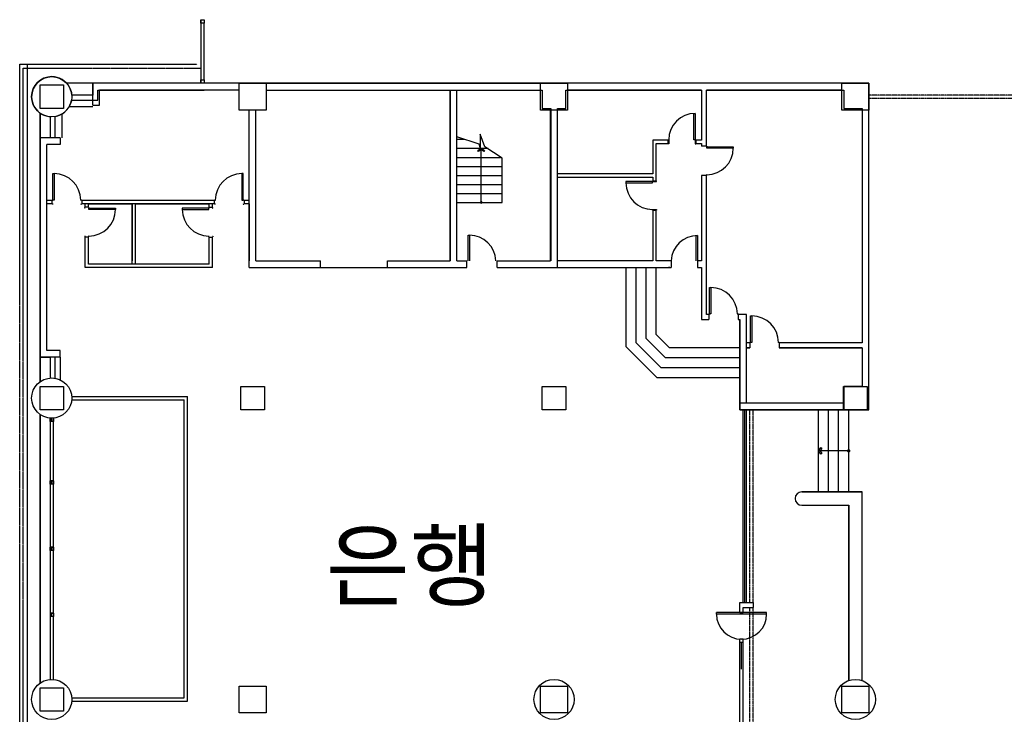
# Model space of a CAD drawing. Units: millimetres. Extents: x 6944261 to 9566978, y 781066 to 1356862.
# Drawn here: x 7003954 to 7033358, y 1064172 to 1084916 of the extents above; entities that cross this region are included whole.
import ezdxf
from ezdxf.enums import TextEntityAlignment as Align

# ---------------------------------------------------------------- set-up
doc = ezdxf.new("R2010")
doc.units = ezdxf.units.MM
doc.header["$MEASUREMENT"] = 0
doc.linetypes.add('HID', pattern=[2.3, 1.5, -0.8])
doc.linetypes.add('IMPORT-DASHED _7_', pattern=[7.5, 5, -2.5])
for name, color, linetype in [('A-FLOR-OTLN', 6, 'CONTINUOUS'), ('ARCH-R', 7, 'CONTINUOUS'), ('BASE-10$0$PO-GIJON', 15, 'CONTINUOUS'), ('CIR', 251, 'CONTINUOUS'), ('CON', 2, 'CONTINUOUS'), ('DOOR', 6, 'CONTINUOUS'), ('Dor', 4, 'CONTINUOUS'), ('ELE', 6, 'CONTINUOUS'), ('EXT', 7, 'CONTINUOUS'), ('I-WALL', 2, 'CONTINUOUS'), ('INT', 6, 'CONTINUOUS'), ('SHT', 7, 'HID'), ('STR', 5, 'CONTINUOUS'), ('TAG', 2, 'CONTINUOUS'), ('TXT', 7, 'CONTINUOUS'), ('WAL', 7, 'CONTINUOUS'), ('WINDOW', 7, 'CONTINUOUS'), ('지상1층 평면도 400 작성$0$A-DETL', 5, 'CONTINUOUS'), ('지상1층 평면도 400 작성$0$A-FLOR-OTLN', 6, 'CONTINUOUS')]:
    doc.layers.add(name, color=color, linetype=linetype)
doc.styles.add('GHS', font='txt')

# ---------------------------------------------------------------- blocks, each defined once
blk = doc.blocks.new('1층 기존 컨벤션 구조')
at = {"layer": 'CON', "linetype": 'Continuous'}
for p, q in [((1242500, 847510), (1238125, 847510)), ((1238125, 846860), (1238125, 847510)), ((1242500, 847310), (1238325, 847310)), ((1238325, 846860), (1238325, 847310)), ((1238125, 846860), (1238325, 846860)), ((1237150, 845885), (1236550, 845885)), ((1236550, 839335), (1236550, 845885)), ((1237150, 845685), (1236750, 845685)), ((1236750, 839535), (1236750, 845685)), ((1237150, 845885), (1237150, 845685)), ((1237150, 839535), (1236750, 839535)), ((1237150, 839335), (1237150, 839535)), ((1237150, 839335), (1236550, 839335))]:
    blk.add_line(p, q, dxfattribs=at)
at = {"layer": 'CON'}
for p, q in [((1243300, 847510), (1251500, 847510)), ((1243300, 847310), (1251500, 847310)), ((1248800, 842210), (1248800, 847310)), ((1249000, 842210), (1249000, 847310)), ((1242800, 842010), (1242800, 846710)), ((1243000, 842210), (1243000, 846710)), ((1251800, 842210), (1251800, 846710)), ((1252000, 842010), (1252000, 846710)), ((1236900, 844010), (1236750, 844010)), ((1236900, 843910), (1236750, 843910)), ((1236900, 844010), (1236900, 843910)), ((1241750, 844010), (1237800, 844010)), ((1237800, 844010), (1237800, 843910)), ((1241750, 843910), (1237800, 843910)), ((1237900, 843815), (1237900, 843910)), ((1238000, 843815), (1238000, 843910)), ((1239300, 842110), (1239300, 843910)), ((1239400, 842110), (1239400, 843910)), ((1241600, 843815), (1241600, 843910)), ((1241700, 843815), (1241700, 843910)), ((1241750, 844010), (1241750, 843910)), ((1242650, 844010), (1242650, 843910)), ((1242800, 844010), (1242650, 844010)), ((1242800, 843910), (1242650, 843910)), ((1238000, 843815), (1237900, 843815)), ((1241600, 843815), (1241700, 843815)), ((1238000, 842915), (1237900, 842915)), ((1237900, 842010), (1237900, 842915)), ((1238000, 842110), (1238000, 842915)), ((1241600, 842915), (1241700, 842915)), ((1241600, 842110), (1241600, 842915)), ((1241700, 842010), (1241700, 842915)), ((1243000, 842210), (1244927, 842210)), ((1244927, 842010), (1244927, 842210)), ((1246927, 842210), (1248800, 842210)), ((1246927, 842010), (1246927, 842210)), ((1249000, 842210), (1249300, 842210)), ((1249300, 842010), (1249300, 842210)), ((1250200, 842210), (1251800, 842210)), ((1250200, 842010), (1250200, 842210)), ((1241700, 842010), (1237900, 842010)), ((1241600, 842110), (1238000, 842110)), ((1242800, 842010), (1244927, 842010)), ((1246927, 842010), (1249300, 842010)), ((1250200, 842010), (1252000, 842010)), ((1260550, 837960), (1257450, 837960)), ((1257450, 837760), (1257450, 837960)), ((1260550, 837760), (1257450, 837760))]:
    blk.add_line(p, q, dxfattribs=at)
for points in [[(1236550, 847460), (1237250, 847460), (1237250, 846760), (1236550, 846760)], [(1242500, 847510), (1243300, 847510), (1243300, 846710), (1242500, 846710)], [(1251500, 847510), (1252300, 847510), (1252300, 846710), (1251500, 846710)], [(1260500, 847510), (1261300, 847510), (1261300, 846710), (1260500, 846710)], [(1236550, 838460), (1237250, 838460), (1237250, 837760), (1236550, 837760)], [(1242550, 838460), (1243250, 838460), (1243250, 837760), (1242550, 837760)], [(1251550, 838460), (1252250, 838460), (1252250, 837760), (1251550, 837760)], [(1260550, 838460), (1261250, 838460), (1261250, 837760), (1260550, 837760)], [(1242500, 829510), (1243300, 829510), (1243300, 828710), (1242500, 828710)], [(1251500, 829510), (1252300, 829510), (1252300, 828710), (1251500, 828710)], [(1260500, 829510), (1261300, 829510), (1261300, 828710), (1260500, 828710)], [(1236550, 829460), (1237250, 829460), (1237250, 828760), (1236550, 828760)]]:
    blk.add_lwpolyline(points, close=True, dxfattribs=at)

msp = doc.modelspace()

# ---------------------------------------------------------------- linework, layer by layer
at = {"layer": 'A-FLOR-OTLN', "lineweight": -3}
for p, q in [((7009360.9, 1084916.1), (7009360.9, 1084816.1)), ((7009360.9, 1084816.1), (7009360.9, 1084916.1)), ((7006135.9, 1083016.1), (7005356.8, 1083016.1)), ((7009360.9, 1083116.1), (7009360.9, 1083016.1)), ((7009360.9, 1083016.1), (7009360.9, 1083116.1)), ((7004560.9, 1082128.9), (7004560.9, 1081391.1)), ((7004560.9, 1081391.1), (7004560.9, 1082128.9)), ((7004560.9, 1074841.1), (7004560.9, 1074103.1)), ((7004560.9, 1074103.1), (7004560.9, 1074841.1)), ((7004560.9, 1073130.4), (7004560.9, 1065103.1)), ((7004560.9, 1065103.1), (7004560.9, 1073130.4))]:
    msp.add_line(p, q, dxfattribs=at)
at = {"layer": 'ARCH-R', "linetype": 'IMPORT-DASHED _7_', "lineweight": -3}
msp.add_lwpolyline([(7027910.9, 1036883.4), (7003954.1, 1036883.4), (7003954.1, 1083583.4), (7009254.1, 1083583.4)], dxfattribs=at)
at = {"layer": 'BASE-10$0$PO-GIJON', "lineweight": -3}
msp.add_lwpolyline([(7004190, 1037391.2), (7004190, 1083586.7), (7009089.6, 1083586.7)], dxfattribs=at)
at = {"layer": 'CIR', "lineweight": -3}
for p, q in [((7027810.9, 1070816), (7027810.9, 1073266)), ((7028110.9, 1070816), (7028110.9, 1073266)), ((7028410.9, 1070816), (7028410.9, 1073266)), ((7028710.9, 1070816), (7028710.9, 1073266)), ((7028710.9, 1072041), (7027810.9, 1072041))]:
    msp.add_line(p, q, dxfattribs=at)
msp.add_lwpolyline([(7027810.9, 1072041), (7027876.9, 1072138.8), (7027906.7, 1072118.7), (7027854.3, 1072041), (7027906.7, 1071963.3), (7027876.9, 1071943.1)], close=True, dxfattribs=at)
at = {"layer": 'CIR', "lineweight": -3, "const_width": 50}
msp.add_lwpolyline([(7028710.9, 1072066, -1), (7028710.9, 1072016, -1)], format="xyb", close=True, dxfattribs=at)
at = {"layer": 'CON', "lineweight": -3}
for p, q in [((7009360.9, 1084816.1), (7009360.9, 1083116.1)), ((7009460.9, 1084816.1), (7009360.9, 1084816.1)), ((7009460.9, 1083116.1), (7009460.9, 1084816.1)), ((7006285.9, 1083016.1), (7006135.9, 1083016.1)), ((7006135.9, 1083016.1), (7006135.9, 1082666.1)), ((7009460.9, 1083016.1), (7006285.9, 1083016.1)), ((7009360.9, 1083116.1), (7009460.9, 1083116.1)), ((7016810.9, 1083016.1), (7009410.9, 1083016.1)), ((7019810.9, 1083016.1), (7016810.9, 1083016.1)), ((7020010.9, 1083016.1), (7019810.9, 1083016.1)), ((7029310.9, 1083016.1), (7020010.9, 1083016.1)), ((7029310.9, 1082816.1), (7029310.9, 1083016.1)), ((7006135.9, 1082666.1), (7005508.8, 1082666.1)), ((7006285.9, 1082816.1), (7009460.9, 1082816.1)), ((7006285.9, 1082516.1), (7006285.9, 1082816.1)), ((7016810.9, 1082816.1), (7016810.9, 1077716.1)), ((7017010.9, 1082816.1), (7019560.9, 1082816.1)), ((7017010.9, 1077716.1), (7017010.9, 1082816.1)), ((7019560.9, 1082816.1), (7019560.9, 1082266)), ((7020260.9, 1082816.1), (7024310.9, 1082816.1)), ((7020260.9, 1082266), (7020260.9, 1082816.1)), ((7024310.9, 1082816.1), (7024310.9, 1081316.1)), ((7024460.9, 1082816.1), (7028560.9, 1082816.1)), ((7024460.9, 1081142.4), (7024460.9, 1082816.1)), ((7028560.9, 1082816.1), (7028560.9, 1082266)), ((7029310.9, 1073266.1), (7029310.9, 1082816.1)), ((7005502.5, 1082516.1), (7006135.9, 1082516.1)), ((7006135.9, 1082516.1), (7006285.9, 1082516.1)), ((7019560.9, 1082266), (7019810.9, 1082266)), ((7019810.9, 1082266), (7019810.9, 1077716.1)), ((7020010.9, 1080316.1), (7020010.9, 1082266)), ((7020010.9, 1082266), (7020260.9, 1082266)), ((7028560.9, 1082266), (7029110.9, 1082266)), ((7029110.9, 1082266), (7029110.9, 1075266.1)), ((7004860.9, 1082018.1), (7004860.9, 1081391.1)), ((7005010.9, 1081391.1), (7005010.9, 1082024.4)), ((7004860.9, 1081391.1), (7004560.9, 1081391.1)), ((7004560.9, 1081391.1), (7004560.9, 1081241.1)), ((7004560.9, 1081241.1), (7004560.9, 1074991.1)), ((7022860.9, 1081316.1), (7022860.9, 1080316.1)), ((7022960.9, 1081316.1), (7022860.9, 1081316.1)), ((7023310.3, 1081316.1), (7022960.9, 1081316.1)), ((7022960.9, 1080104.2), (7022960.9, 1081216.1)), ((7022960.9, 1081216.1), (7023310.3, 1081216.1)), ((7024310.9, 1081316.1), (7024150.3, 1081316.1)), ((7024150.3, 1081216.1), (7024310.9, 1081216.1)), ((7024310.9, 1081216.1), (7024310.9, 1081142.4)), ((7022860.9, 1080316.1), (7020010.9, 1080316.1)), ((7020010.9, 1077716.1), (7020010.9, 1080216.1)), ((7020010.9, 1080216.1), (7022860.9, 1080216.1)), ((7022860.9, 1080216.1), (7022860.9, 1080104.2)), ((7024310.9, 1080262.4), (7024310.9, 1077716.1)), ((7024460.9, 1076116.1), (7024460.9, 1080262.4)), ((7006010.9, 1079416.1), (7007310.9, 1079416.1)), ((7007310.9, 1079416.1), (7007310.9, 1077716.1)), ((7007410.9, 1079416.1), (7009610.9, 1079416.1)), ((7007410.9, 1077716.1), (7007410.9, 1079416.1)), ((7010810.9, 1079416.1), (7010810.9, 1077716.1)), ((7022860.9, 1079224.2), (7022860.9, 1077716.1)), ((7022960.9, 1077716.1), (7022960.9, 1079224.2)), ((7022860.9, 1077716.1), (7020010.9, 1077716.1)), ((7023406.8, 1077716.1), (7022960.9, 1077716.1)), ((7024310.9, 1077716.1), (7024195.8, 1077716.1)), ((7016810.9, 1077516.1), (7017010.9, 1077516.1)), ((7020010.9, 1077516.1), (7023406.8, 1077516.1)), ((7024195.8, 1077516.1), (7024310.9, 1077516.1)), ((7024310.9, 1077516.1), (7024310.9, 1075966.1)), ((7024310.9, 1075966.1), (7024460.9, 1075966.1)), ((7024530.8, 1076116.1), (7024460.9, 1076116.1)), ((7024460.9, 1075966.1), (7024530.8, 1075966.1)), ((7025460.9, 1076116.1), (7025410.8, 1076116.1)), ((7025410.8, 1075966.1), (7025460.9, 1075966.1)), ((7025660.9, 1076116.1), (7025460.9, 1076116.1)), ((7025460.9, 1075966.1), (7025460.9, 1073466.1)), ((7025660.9, 1075266.1), (7025660.9, 1076116.1)), ((7025758, 1075266.1), (7025660.9, 1075266.1)), ((7025660.9, 1073466.1), (7025660.9, 1075116.1)), ((7025660.9, 1075116.1), (7025758, 1075116.1)), ((7029110.9, 1075266.1), (7026638, 1075266.1)), ((7026638, 1075116.1), (7029110.9, 1075116.1)), ((7029110.9, 1075116.1), (7029110.9, 1073966)), ((7004560.9, 1074991.1), (7004560.9, 1074841.1)), ((7004560.9, 1074841.1), (7004860.9, 1074841.1)), ((7004860.9, 1074841.1), (7004860.9, 1074213.9)), ((7005010.9, 1074207.6), (7005010.9, 1074841.1)), ((7029110.9, 1073966), (7028560.9, 1073966)), ((7028560.9, 1073966), (7028560.9, 1073266)), ((7025460.9, 1073466.1), (7025460.9, 1073266.1)), ((7025460.9, 1073266.1), (7029110.9, 1073266.1)), ((7028560.9, 1073266), (7029110.9, 1073266)), ((7029110.9, 1073266.1), (7029310.9, 1073266.1)), ((7004960.9, 1072916), (7004860.9, 1072916)), ((7004860.9, 1072916), (7004860.9, 1071141.1)), ((7004960.9, 1071141.1), (7004960.9, 1072916)), ((7004860.9, 1071141.1), (7004960.9, 1071141.1)), ((7004960.9, 1071041.1), (7004860.9, 1071041.1)), ((7004860.9, 1071041.1), (7004860.9, 1069166.1)), ((7004960.9, 1069166.1), (7004960.9, 1071041.1)), ((7004860.9, 1069166.1), (7004960.9, 1069166.1)), ((7004960.9, 1069066.1), (7004860.9, 1069066.1)), ((7004860.9, 1069066.1), (7004860.9, 1067191.1)), ((7004960.9, 1067191.1), (7004960.9, 1069066.1)), ((7004860.9, 1067191.1), (7004960.9, 1067191.1)), ((7004960.9, 1067091.1), (7004860.9, 1067091.1)), ((7004860.9, 1067091.1), (7004860.9, 1065213.9)), ((7004960.9, 1065213.9), (7004960.9, 1067091.1))]:
    msp.add_line(p, q, dxfattribs=at)
for points in [[(7005508.8, 1082666.2), (7005496.6, 1082746.2), (7005473.7, 1082824), (7005440.6, 1082897.9), (7005397.7, 1082966.8), (7005346, 1083029.2), (7005286.3, 1083084), (7005219.8, 1083130.4), (7005147.7, 1083167.3), (7005071.2, 1083194.2), (7004991.8, 1083210.5), (7004910.9, 1083216)], [(7004310.9, 1082616), (7004316.4, 1082535.1), (7004332.7, 1082455.7), (7004359.6, 1082379.2), (7004396.6, 1082307.1), (7004442.9, 1082240.6), (7004497.8, 1082180.9), (7004560.2, 1082129.2), (7004629, 1082086.3), (7004703, 1082053.2), (7004780.8, 1082030.3), (7004860.9, 1082018.1)], [(7005010.9, 1082024.4), (7005091, 1082043.7), (7005167.6, 1082073.7), (7005239.5, 1082114), (7005305.1, 1082163.7), (7005363.3, 1082221.9), (7005413, 1082287.5), (7005453.3, 1082359.4), (7005483.3, 1082436), (7005502.5, 1082516.1)], [(7023310.3, 1081316.1), (7023310.3, 1081216.1)], [(7024150.3, 1081316.1), (7024150.3, 1081216.1)], [(7024460.9, 1081142.4), (7024310.9, 1081142.4)], [(7022860.9, 1080104.2), (7022972.9, 1080104.2)], [(7024460.9, 1080262.4), (7024310.9, 1080262.4)], [(7022854.9, 1079224.2), (7022966.9, 1079224.2)], [(7023406.8, 1077717.1), (7023406.8, 1077516.1)], [(7024195.8, 1077716.1), (7024195.8, 1077516.1)], [(7024530.8, 1076116.1), (7024530.8, 1075966.1)], [(7025410.8, 1076116.1), (7025410.8, 1075966.1)], [(7025758, 1075266.1), (7025758, 1075116.1)], [(7026638, 1075266.1), (7026638, 1075116.1)]]:
    msp.add_lwpolyline(points, dxfattribs=at)
msp.add_arc((7004910.9, 1082616), 600, 90, 180, dxfattribs=at)
at = {"layer": 'DOOR', "lineweight": -3}
for points in [[(7024085.3, 1081328), (7024085.3, 1082118), (7024125.3, 1082118), (7024125.3, 1081328)], [(7024472.9, 1081117.4), (7025262.9, 1081117.4), (7025262.9, 1081077.4), (7024472.9, 1081077.4)], [(7004945.9, 1079528), (7004945.9, 1080318), (7004985.9, 1080318), (7004985.9, 1079528)], [(7010625.9, 1079528), (7010625.9, 1080318), (7010585.9, 1080318), (7010585.9, 1079528)], [(7022848.9, 1080079.2), (7022058.9, 1080079.2), (7022058.9, 1080039.2), (7022848.9, 1080039.2)], [(7006022.9, 1079286), (7006812.9, 1079286), (7006812.9, 1079246), (7006022.9, 1079246)], [(7009598.9, 1079286), (7008808.9, 1079286), (7008808.9, 1079246), (7009598.9, 1079246)], [(7024555.8, 1076128), (7024555.8, 1076918), (7024595.8, 1076918), (7024595.8, 1076128)], [(7025783, 1075278), (7025783, 1076068), (7025823, 1076068), (7025823, 1075278)]]:
    msp.add_lwpolyline(points, close=True, dxfattribs=at)
for points in [[(7023310.3, 1081316.1), (7023310.3, 1081328), (7023335.3, 1081328), (7023335.3, 1081316.1)], [(7023335.3, 1081328), (7023335.3, 1081204), (7023310.3, 1081204), (7023310.3, 1081216.1)], [(7024150.3, 1081316.1), (7024150.3, 1081328), (7024125.3, 1081328), (7024125.3, 1081316.1)], [(7024125.3, 1081328), (7024125.3, 1081204), (7024150.3, 1081204), (7024150.3, 1081216.1)], [(7024460.9, 1081142.4), (7024472.9, 1081142.4), (7024472.9, 1081117.4), (7024460.9, 1081117.4)], [(7022860.9, 1080104.2), (7022848.9, 1080104.2), (7022848.9, 1080079.2), (7022860.9, 1080079.2)], [(7022848.9, 1080079.2), (7022972.9, 1080079.2), (7022972.9, 1080104.2), (7022960.9, 1080104.2)], [(7024460.9, 1080262.4), (7024472.9, 1080262.4), (7024472.9, 1080287.4), (7024460.9, 1080287.4)], [(7004920.9, 1079516.1), (7004920.9, 1079528), (7004945.9, 1079528), (7004945.9, 1079516.1)], [(7005800.9, 1079516.1), (7005800.9, 1079528), (7005775.9, 1079528), (7005775.9, 1079516.1)], [(7009770.9, 1079516.1), (7009770.9, 1079528), (7009795.9, 1079528), (7009795.9, 1079516.1)], [(7010650.9, 1079516.1), (7010650.9, 1079528), (7010625.9, 1079528), (7010625.9, 1079516.1)], [(7004945.9, 1079416.1), (7004945.9, 1079404), (7004920.9, 1079404), (7004920.9, 1079416.1)], [(7005775.9, 1079416.1), (7005775.9, 1079404), (7005800.9, 1079404), (7005800.9, 1079416.1)], [(7005910.9, 1079286), (7005898.9, 1079286), (7005898.9, 1079311), (7005910.9, 1079311)], [(7006010.9, 1079311), (7006022.9, 1079311), (7006022.9, 1079286), (7006010.9, 1079286)], [(7009610.9, 1079311), (7009598.9, 1079311), (7009598.9, 1079286), (7009610.9, 1079286)], [(7009710.9, 1079286), (7009722.9, 1079286), (7009722.9, 1079311), (7009710.9, 1079311)], [(7009795.9, 1079416.1), (7009795.9, 1079404), (7009770.9, 1079404), (7009770.9, 1079416.1)], [(7010625.9, 1079416.1), (7010625.9, 1079404), (7010650.9, 1079404), (7010650.9, 1079416.1)], [(7022860.9, 1079224.2), (7022848.9, 1079224.2), (7022848.9, 1079249.2), (7022860.9, 1079249.2)], [(7022848.9, 1079249.2), (7022972.9, 1079249.2), (7022972.9, 1079224.2), (7022960.9, 1079224.2)], [(7005910.9, 1078456), (7005898.9, 1078456), (7005898.9, 1078431), (7005910.9, 1078431)], [(7006010.9, 1078431), (7006022.9, 1078431), (7006022.9, 1078456), (7006010.9, 1078456)], [(7009610.9, 1078431), (7009598.9, 1078431), (7009598.9, 1078456), (7009610.9, 1078456)], [(7009710.9, 1078456), (7009722.9, 1078456), (7009722.9, 1078431), (7009710.9, 1078431)], [(7017345.9, 1077716.1), (7017345.9, 1078478.6), (7017385.9, 1078478.6), (7017385.9, 1077716.1)], [(7024155.8, 1077716.1), (7024155.8, 1078468), (7024195.8, 1078468), (7024195.8, 1077716.1)], [(7024530.8, 1076116.1), (7024530.8, 1076128), (7024555.8, 1076128), (7024555.8, 1076116.1)], [(7025410.8, 1076116.1), (7025410.8, 1076128), (7025385.8, 1076128), (7025385.8, 1076116.1)], [(7025758, 1075266.1), (7025758, 1075278), (7025783, 1075278), (7025783, 1075266.1)], [(7026638, 1075266.1), (7026638, 1075278), (7026613, 1075278), (7026613, 1075266.1)]]:
    msp.add_lwpolyline(points, dxfattribs=at)
for centre, start, end in [((7024125.3, 1081328), 90, 180), ((7024472.9, 1081077.4), 270, 0), ((7004985.9, 1079528), 0, 90), ((7010585.9, 1079528), 90, 180), ((7022848.9, 1080039.2), 180, 270), ((7006022.9, 1079246), 270, 0), ((7009598.9, 1079246), 180, 270), ((7017385.9, 1077688.6), 2.04454, 90), ((7024195.8, 1077678), 90, 177.16592), ((7024595.8, 1076128), 0, 90), ((7025823, 1075278), 0, 90)]:
    msp.add_arc(centre, 790, start, end, dxfattribs=at)
at = {"layer": 'Dor', "lineweight": -3}
for p, q in [((7009360.9, 1084916.1), (7009360.9, 1084816.1)), ((7009360.9, 1084916), (7009460.9, 1084916)), ((7009460.9, 1084916.1), (7009460.9, 1084816.1)), ((7009360.9, 1083116.1), (7009360.9, 1083016.1)), ((7009360.9, 1083116), (7009460.9, 1083116)), ((7009460.9, 1083116.1), (7009460.9, 1083016.1)), ((7004910.9, 1072916), (7004910.9, 1073016)), ((7004860.9, 1071041.1), (7004860.9, 1071141.1)), ((7004860.9, 1071141.1), (7004860.9, 1071041.1)), ((7004960.9, 1071141), (7004860.9, 1071141)), ((7004960.9, 1071041.1), (7004960.9, 1071141.1)), ((7004960.9, 1071141.1), (7004960.9, 1071041.1)), ((7004860.9, 1069066.1), (7004860.9, 1069166.1)), ((7004860.9, 1069166.1), (7004860.9, 1069066.1)), ((7004960.9, 1069166), (7004860.9, 1069166)), ((7004960.9, 1069066.1), (7004960.9, 1069166.1)), ((7004960.9, 1069166.1), (7004960.9, 1069066.1)), ((7004860.9, 1067191.1), (7004860.9, 1067091.1)), ((7004960.9, 1067191), (7004860.9, 1067191)), ((7004960.9, 1067191.1), (7004960.9, 1067091.1)), ((7024760.9, 1067166), (7024760.9, 1067215.5)), ((7026260.9, 1067166), (7024760.9, 1067166)), ((7026260.4, 1067216), (7024761.4, 1067216))]:
    msp.add_line(p, q, dxfattribs=at)
at = {"layer": 'Dor', "linetype": 'Continuous', "lineweight": -3}
for p, q in [((7025560.9, 1067516), (7025560.9, 1073266)), ((7025610.9, 1067516), (7025610.9, 1073266)), ((7025660.9, 1067516), (7025660.9, 1073266)), ((7027310.9, 1070816), (7029110.9, 1070816)), ((7029110.9, 1065181.7), (7029110.9, 1070816)), ((7027310.9, 1070416), (7028710.9, 1070416)), ((7028710.9, 1065181.7), (7028710.9, 1070416)), ((7025460.9, 1067516), (7025860.9, 1067516)), ((7025460.9, 1067216), (7025460.9, 1067516)), ((7025560.9, 1067366), (7025860.9, 1067366)), ((7025560.9, 1067216), (7025560.9, 1067366)), ((7025860.9, 1067516), (7025860.9, 1067366)), ((7025460.9, 1067216), (7025560.9, 1067216)), ((7026260.9, 1067166), (7026260.9, 1067215.5)), ((7025460.9, 1062814.3), (7025460.9, 1066416)), ((7025510.9, 1065516), (7025510.9, 1066316)), ((7025560.9, 1062814.3), (7025560.9, 1066416))]:
    msp.add_line(p, q, dxfattribs=at)
at = {"layer": 'Dor', "lineweight": -3}
for points in [[(7004860.9, 1072916), (7004860.9, 1073018.1)], [(7004960.9, 1072916), (7004960.9, 1073018.1)]]:
    msp.add_lwpolyline(points, close=True, dxfattribs=at)
for centre, radius, start, end in [((7027310.9, 1070616), 200, 90, 270), ((7024761.4, 1067215.5), 0.5, 90, 180), ((7025510.9, 1067166), 750, 180, 0)]:
    msp.add_arc(centre, radius, start, end, dxfattribs=at)
at = {"layer": 'Dor', "linetype": 'Continuous', "lineweight": -3}
msp.add_arc((7026260.4, 1067215.5), 0.5, 0, 90, dxfattribs=at)
msp.add_arc((7026260.4, 1067215.5), 0.5, 0, 90, dxfattribs=at)
at = {"layer": 'ELE', "lineweight": -3}
for p, q in [((7005210.9, 1082096.4), (7005210.9, 1081391)), ((7006135.9, 1082316), (7005430.5, 1082316)), ((7005159.6, 1074841), (7005159.6, 1074135.6))]:
    msp.add_line(p, q, dxfattribs=at)
at = {"layer": 'EXT', "linetype": 'IMPORT-DASHED _7_', "lineweight": -3}
msp.add_lwpolyline([(7004060.9, 1036766), (7004060.9, 1083466), (7009360.9, 1083466)], dxfattribs=at)
at = {"layer": 'I-WALL', "lineweight": -3}
msp.add_line((7029310.9, 1073266.1), (7029285.9, 1073266.1), dxfattribs=at)
at = {"layer": 'INT', "lineweight": -3}
for centre in [(7004910.9, 1082616), (7004910.9, 1073616), (7004910.9, 1064616), (7019910.9, 1064616), (7028910.9, 1064616)]:
    msp.add_circle(centre, 600, dxfattribs=at)
at = {"layer": 'SHT', "lineweight": -3, "ltscale": 6}
for p, q in [((7037510.9, 1082666), (7029310.9, 1082666)), ((7037510.9, 1082566), (7029310.9, 1082566)), ((7025760.9, 1067516), (7025760.9, 1073266)), ((7025760.9, 1067516), (7025760.9, 1073266)), ((7025860.9, 1067516), (7025860.9, 1073266)), ((7025860.9, 1067516), (7025860.9, 1073266)), ((7025760.9, 1061866), (7025760.9, 1067366)), ((7025760.9, 1061866), (7025760.9, 1067366)), ((7025860.9, 1061866), (7025860.9, 1067366)), ((7025860.9, 1061866), (7025860.9, 1067366))]:
    msp.add_line(p, q, dxfattribs=at)
at = {"layer": 'STR', "lineweight": -3}
for p, q in [((7017010.9, 1081345.5), (7017231, 1081345.5)), ((7017010.9, 1081075.5), (7017945.2, 1081075.5)), ((7017010.9, 1080805.5), (7018307.9, 1080805.5)), ((7017010.9, 1080535.5), (7018360.9, 1080535.5)), ((7017010.9, 1080265.5), (7018360.9, 1080265.5)), ((7017010.9, 1079995.5), (7018360.9, 1079995.5)), ((7017010.9, 1079725.5), (7018360.9, 1079725.5))]:
    msp.add_line(p, q, dxfattribs=at)
for points in [[(7017010.9, 1079455.5), (7018360.9, 1079455.5), (7018360.9, 1080780.1), (7017848, 1081122.2), (7017705.9, 1081501.1), (7017705.9, 1081101.1), (7017670.8, 1081194.7), (7017010.9, 1081421)], [(7025460.9, 1074216), (7022988.1, 1074216), (7022060.9, 1075143.2), (7022060.9, 1077516)], [(7025460.9, 1074516), (7023112.4, 1074516), (7022360.9, 1075267.5), (7022360.9, 1077516)], [(7025460.9, 1074816), (7023236.6, 1074816), (7022660.9, 1075391.7), (7022660.9, 1077516)], [(7025460.9, 1075116), (7023360.9, 1075116), (7022960.9, 1075516), (7022960.9, 1077516)]]:
    msp.add_lwpolyline(points, dxfattribs=at)
msp.add_arc((7018360.4, 1079456), 0.5, 270, 0, dxfattribs=at)
at = {"layer": 'TAG', "lineweight": -3}
msp.add_lwpolyline([(7017735.9, 1079485.5), (7017735.9, 1081079.3), (7017833.7, 1081013.3), (7017813.6, 1080983.5), (7017735.9, 1081035.9), (7017658.2, 1080983.5), (7017638, 1081013.3), (7017735.9, 1081079.3)], dxfattribs=at)
for start, end in [(0, 180), (180, 0)]:
    msp.add_arc((7017735.9, 1079460.5), 25, start, end, dxfattribs=at)
at = {"layer": 'WAL', "lineweight": -3}
for p, q in [((7024310.9, 1082816), (7020310.9, 1082816)), ((7028510.9, 1082816), (7024460.9, 1082816)), ((7022960.9, 1081216), (7023300.3, 1081216)), ((7024160.3, 1081216), (7024310.9, 1081216)), ((7020010.9, 1080216), (7022860.9, 1080216)), ((7020010.9, 1077516), (7023370.8, 1077516)), ((7023370.8, 1077516), (7023330.8, 1077516)), ((7024230.8, 1077516), (7024310.9, 1077516)), ((7024310.9, 1075966), (7024520.8, 1075966)), ((7025420.8, 1075966), (7025460.9, 1075966)), ((7025748, 1075116), (7025660.9, 1075116)), ((7029110.9, 1075116), (7026648, 1075116))]:
    msp.add_line(p, q, dxfattribs=at)
at = {"layer": 'WAL', "linetype": 'Continuous', "lineweight": -3}
for p, q in [((7025460.9, 1073466), (7025460.9, 1075966)), ((7025660.9, 1073466), (7025660.9, 1076116)), ((7005508.8, 1073666), (7008960.9, 1073666)), ((7005508.8, 1073566), (7008860.9, 1073566)), ((7008860.9, 1064666), (7008860.9, 1073566)), ((7008960.9, 1064566), (7008960.9, 1073666)), ((7025560.9, 1066416), (7025460.9, 1066416)), ((7025560.9, 1066316), (7025460.9, 1066316)), ((7005508.8, 1064666), (7008860.9, 1064666)), ((7005508.8, 1064566), (7008960.9, 1064566))]:
    msp.add_line(p, q, dxfattribs=at)
at = {"layer": 'WINDOW', "lineweight": -3}
msp.add_line((7012937.5, 1077516), (7014937.5, 1077516), dxfattribs=at)
at = {"layer": '지상1층 평면도 400 작성$0$A-DETL', "lineweight": -3}
for p, q in [((7027810.9, 1070816.1), (7027810.9, 1073266.1)), ((7028110.9, 1070816.1), (7028110.9, 1073266.1)), ((7028410.9, 1070816.1), (7028410.9, 1073266.1)), ((7028710.9, 1070816.1), (7028710.9, 1073266)), ((7029110.9, 1070816.1), (7027310.9, 1070816.1)), ((7029110.9, 1065181.8), (7029110.9, 1070816.1)), ((7027310.9, 1070416.1), (7028710.9, 1070416.1)), ((7028710.9, 1070416.1), (7028710.9, 1065181.8))]:
    msp.add_line(p, q, dxfattribs=at)
msp.add_arc((7027310.9, 1070616.1), 200, 90, 270, dxfattribs=at)
at = {"layer": '지상1층 평면도 400 작성$0$A-FLOR-OTLN', "lineweight": -3}
for p, q in [((7009360.9, 1084816.1), (7009360.9, 1084916.1)), ((7009360.9, 1083016.1), (7009360.9, 1083116.1)), ((7004910.9, 1072916), (7004910.9, 1073016)), ((7004910.9, 1071041.1), (7004910.9, 1071141.1)), ((7004910.9, 1069066.1), (7004910.9, 1069166.1)), ((7004910.9, 1067091.1), (7004910.9, 1067191.1))]:
    msp.add_line(p, q, dxfattribs=at)

# ---------------------------------------------------------------- block references
at = {"layer": 'CON', "lineweight": -3}
msp.add_blockref('1층 기존 컨벤션 구조', (5768010.6, 235506.2), dxfattribs=at)

# ---------------------------------------------------------------- texts
at = {"layer": 'TXT', "style": 'GHS'}
msp.add_text('은행', height=2000, dxfattribs=at).set_placement((7015603.7, 1067619.6), align=Align.CENTER)

doc.saveas('drawing.dxf')
